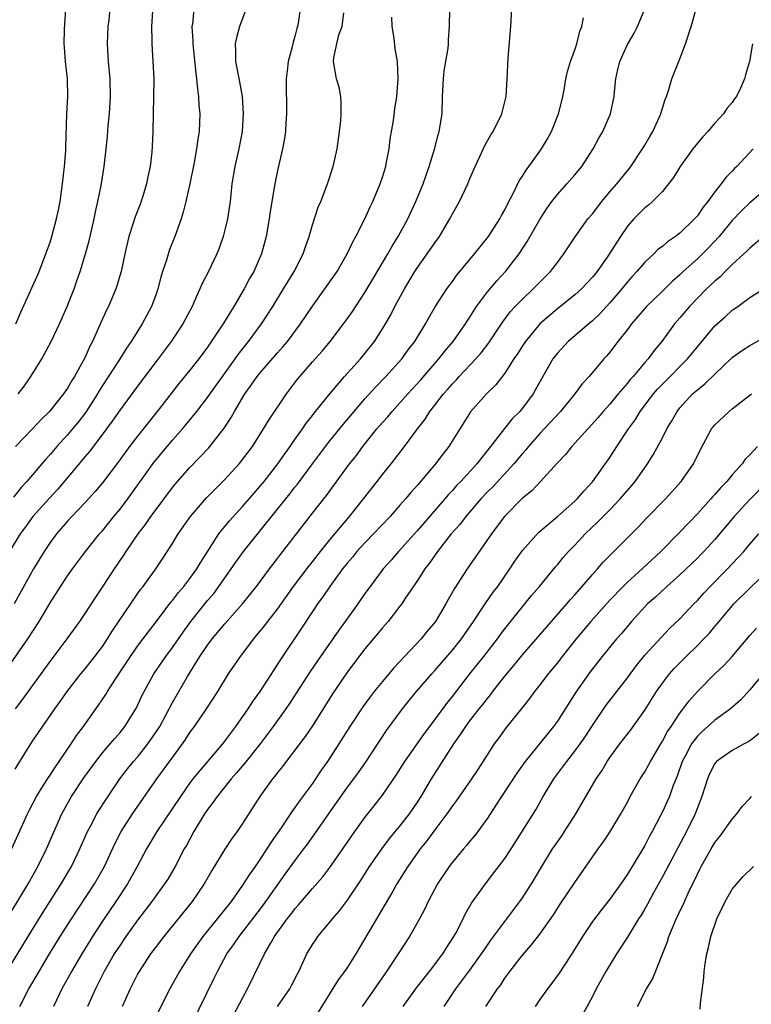
# Model space of a CAD drawing. Units: inches. Extents: x 2616000 to 2619000, y 1530000 to 1533000.
# Drawn here: x 2617650 to 2617733, y 1530063 to 1530176 of the extents above; entities that cross this region are included whole.
import ezdxf

# ---------------------------------------------------------------- set-up
doc = ezdxf.new("R2010")
doc.units = ezdxf.units.IN
doc.header["$MEASUREMENT"] = 0
doc.layers.add('LD26161530_2ft', color=122, linetype='Continuous')

msp = doc.modelspace()

# ---------------------------------------------------------------- linework, layer by layer
at = {"layer": 'LD26161530_2ft'}
for points, elevation in [([(2617648.07, 1530067), (2617650.5, 1530071), (2617652.22, 1530073.78), (2617654.28, 1530077), (2617655.44, 1530079), (2617656.41, 1530081), (2617657.28, 1530083), (2617657.62, 1530083.62), (2617658.34, 1530085), (2617658.59, 1530085.41), (2617659.37, 1530086.63), (2617660.98, 1530089), (2617661.86, 1530090.14), (2617662.56, 1530091), (2617663, 1530091.5), (2617664.19, 1530093), (2617665.34, 1530094.66), (2617665.54, 1530095), (2617667, 1530097.75), (2617668.7, 1530100.7), (2617670.13, 1530103), (2617671, 1530104.27), (2617671.55, 1530105), (2617673, 1530106.74), (2617675.02, 1530109), (2617676.62, 1530111), (2617678.09, 1530113), (2617679, 1530114.19), (2617679.34, 1530114.66), (2617683, 1530119.37), (2617684.6, 1530121.4), (2617687.25, 1530125), (2617688.03, 1530125.97), (2617688.75, 1530127), (2617690.36, 1530129), (2617691, 1530129.74), (2617691.6, 1530130.4), (2617692.1, 1530131), (2617693, 1530131.98), (2617693.9, 1530133), (2617695.38, 1530134.62), (2617697.44, 1530137), (2617698.12, 1530137.88), (2617699.08, 1530139), (2617700.5, 1530141), (2617700.68, 1530141.32), (2617701, 1530141.78), (2617701.77, 1530143), (2617703, 1530144.67), (2617704.07, 1530145.93), (2617705.08, 1530147), (2617706.64, 1530149), (2617707.56, 1530150.44), (2617709, 1530152.95), (2617709.8, 1530154.2), (2617710.38, 1530155), (2617711, 1530155.81), (2617712.08, 1530157), (2617713, 1530158.04), (2617713.8, 1530159), (2617715.1, 1530161), (2617715.75, 1530162.25), (2617716.18, 1530163), (2617717.06, 1530165), (2617717.5, 1530167), (2617717.54, 1530167.54), (2617717.68, 1530169), (2617717.93, 1530170.07), (2617718.13, 1530171), (2617719, 1530172.93), (2617719.76, 1530174.24), (2617720.16, 1530175), (2617720.98, 1530177)], 8646), ([(2617648.23, 1530101.77), (2617650.47, 1530105), (2617651.74, 1530107), (2617653, 1530109.13), (2617655, 1530112.22), (2617655.55, 1530113), (2617657.07, 1530115), (2617658.67, 1530117), (2617659, 1530117.37), (2617660.31, 1530119), (2617661, 1530119.83), (2617661.88, 1530121), (2617664.85, 1530125.15), (2617667, 1530127.7), (2617668.16, 1530129), (2617668.54, 1530129.46), (2617669.77, 1530131), (2617671, 1530132.59), (2617674.15, 1530137), (2617674.5, 1530137.5), (2617675.38, 1530138.62), (2617675.69, 1530139), (2617677.18, 1530141), (2617678.48, 1530143), (2617679.69, 1530145), (2617680.17, 1530145.83), (2617680.89, 1530147), (2617681.94, 1530149), (2617682.2, 1530149.8), (2617682.63, 1530151), (2617683, 1530152.32), (2617683.66, 1530154.34), (2617683.95, 1530155), (2617684.72, 1530157), (2617685.35, 1530159), (2617685.81, 1530161), (2617686.11, 1530163), (2617686.24, 1530164.24), (2617686.29, 1530165), (2617686.29, 1530166.29), (2617686.23, 1530167), (2617686.05, 1530168.05), (2617685.76, 1530169), (2617685.4, 1530171), (2617685.44, 1530171.44), (2617685.78, 1530173), (2617686.03, 1530174.03), (2617686.39, 1530175), (2617686.57, 1530176.57)], 8636), ([(2617648.28, 1530080.28), (2617650.43, 1530085), (2617650.62, 1530085.38), (2617651.47, 1530087), (2617652.27, 1530088.27), (2617652.82, 1530089.18), (2617653, 1530089.43), (2617653.61, 1530090.39), (2617654.06, 1530091), (2617655.43, 1530093), (2617656.04, 1530093.96), (2617656.83, 1530095), (2617658.55, 1530097.45), (2617659.36, 1530098.64), (2617659.56, 1530099), (2617660.58, 1530100.58), (2617662.19, 1530103), (2617663, 1530104.16), (2617664.21, 1530105.79), (2617665, 1530106.79), (2617666.81, 1530109.19), (2617667, 1530109.4), (2617667.69, 1530110.31), (2617668.3, 1530111), (2617669, 1530111.9), (2617669.79, 1530113), (2617670.22, 1530113.78), (2617672.3, 1530117), (2617672.6, 1530117.4), (2617673, 1530117.85), (2617673.51, 1530118.49), (2617675, 1530120.12), (2617676.33, 1530121.67), (2617677, 1530122.42), (2617677.48, 1530123), (2617679.06, 1530125), (2617679.84, 1530126.16), (2617680.45, 1530127), (2617681, 1530127.79), (2617681.87, 1530129), (2617682.32, 1530129.68), (2617683, 1530130.53), (2617683.2, 1530130.8), (2617684.97, 1530133.03), (2617686.66, 1530135), (2617688.49, 1530137), (2617689, 1530137.62), (2617690.09, 1530139), (2617691, 1530140.43), (2617691.35, 1530141), (2617691.95, 1530142.05), (2617692.43, 1530143), (2617693.51, 1530145), (2617694.71, 1530147), (2617695, 1530147.44), (2617696.13, 1530149), (2617697, 1530150.27), (2617697.52, 1530151), (2617698.72, 1530153), (2617699, 1530153.57), (2617699.82, 1530155), (2617700.76, 1530157), (2617701, 1530157.61), (2617701.61, 1530159), (2617702.15, 1530160.15), (2617702.67, 1530161.33), (2617703.38, 1530162.62), (2617703.65, 1530163), (2617704.65, 1530165), (2617705.14, 1530167), (2617705.27, 1530169), (2617705.38, 1530171.38), (2617705.68, 1530175), (2617705.79, 1530177)], 8642), ([(2617675.43, 1530177), (2617674.66, 1530175), (2617674.31, 1530173.69), (2617674.16, 1530173), (2617674.2, 1530172.2), (2617674.19, 1530171), (2617674.66, 1530168.66), (2617674.96, 1530167), (2617675.08, 1530165), (2617674.95, 1530163), (2617674.57, 1530161), (2617674.12, 1530159), (2617673.8, 1530157), (2617673.58, 1530155), (2617673.28, 1530153), (2617673, 1530151.75), (2617672.81, 1530151), (2617672.35, 1530149.65), (2617672.07, 1530149), (2617671.11, 1530147), (2617670.39, 1530145.61), (2617670.13, 1530145), (2617669.45, 1530143.45), (2617669.23, 1530143), (2617668.19, 1530141), (2617666.86, 1530139), (2617665.38, 1530137), (2617663, 1530133.88), (2617661, 1530131.18), (2617660.12, 1530129.88), (2617659.47, 1530129), (2617657.54, 1530126.46), (2617657, 1530125.84), (2617653.88, 1530122.12), (2617652.92, 1530121.08), (2617651.05, 1530119), (2617650.18, 1530117.82), (2617649.6, 1530117), (2617648.37, 1530115)], 8632), ([(2617669.45, 1530177), (2617669.27, 1530175.27), (2617669.21, 1530175), (2617669.34, 1530173.34), (2617669.33, 1530173), (2617669.49, 1530171.49), (2617669.66, 1530169.66), (2617669.75, 1530169), (2617669.85, 1530167.85), (2617669.97, 1530167), (2617670.02, 1530166.02), (2617670.11, 1530165), (2617670.06, 1530163), (2617669.9, 1530162.1), (2617669.76, 1530161), (2617669.46, 1530159.46), (2617668.98, 1530157.02), (2617668.54, 1530155), (2617668.23, 1530153.77), (2617667.98, 1530153), (2617667.27, 1530151), (2617666.62, 1530149.38), (2617666.3, 1530148.3), (2617665.85, 1530147), (2617665.65, 1530146.35), (2617665.31, 1530145), (2617665, 1530144.1), (2617664.59, 1530143), (2617663.54, 1530141), (2617662.29, 1530139), (2617661.75, 1530138.25), (2617660.94, 1530136.94), (2617659, 1530133.95), (2617658.63, 1530133.37), (2617658.43, 1530133), (2617657.09, 1530130.91), (2617656.22, 1530129.78), (2617655.58, 1530129), (2617655, 1530128.32), (2617653.78, 1530127), (2617653, 1530126.08), (2617652.48, 1530125.52), (2617650.34, 1530123), (2617649.69, 1530122.31), (2617648.81, 1530121.19)], 8630), ([(2617681.58, 1530177), (2617681.36, 1530175.36), (2617681.29, 1530175), (2617681.22, 1530174.78), (2617681, 1530173.86), (2617680.79, 1530173.21), (2617680.68, 1530172.68), (2617680.22, 1530171), (2617680.1, 1530169.91), (2617680.01, 1530169), (2617680, 1530168), (2617680.04, 1530165.96), (2617680.02, 1530165), (2617679.94, 1530163.94), (2617679.91, 1530163), (2617679.81, 1530162.19), (2617679.59, 1530161), (2617679, 1530158.55), (2617678.68, 1530157), (2617678.16, 1530153.84), (2617678.04, 1530153), (2617677.7, 1530151), (2617677.16, 1530149), (2617676.28, 1530147), (2617675.82, 1530146.18), (2617675.21, 1530145), (2617674.03, 1530143), (2617673.62, 1530142.38), (2617672.79, 1530141), (2617672.39, 1530140.39), (2617671, 1530138.35), (2617670.02, 1530137), (2617669, 1530135.7), (2617667.78, 1530134.22), (2617665.26, 1530131), (2617663, 1530128.17), (2617662.1, 1530127), (2617660.78, 1530125.22), (2617659, 1530122.85), (2617658.16, 1530121.84), (2617657, 1530120.59), (2617655.49, 1530119), (2617655, 1530118.47), (2617653.73, 1530117), (2617653, 1530116.04), (2617652.31, 1530115), (2617651.12, 1530113), (2617648.9, 1530109)], 8634), ([(2617649, 1530090.11), (2617649.53, 1530091), (2617650.8, 1530093), (2617651, 1530093.3), (2617653.56, 1530097), (2617654.16, 1530097.84), (2617654.97, 1530099), (2617656.53, 1530101), (2617657, 1530101.57), (2617658.13, 1530103), (2617659, 1530104.15), (2617659.58, 1530105), (2617660.12, 1530105.88), (2617663, 1530110.14), (2617663.36, 1530110.64), (2617663.64, 1530111), (2617665.08, 1530113), (2617665.86, 1530114.14), (2617667, 1530115.91), (2617667.65, 1530117), (2617669.06, 1530119), (2617670.89, 1530121.11), (2617671.88, 1530122.12), (2617673, 1530123.24), (2617674.62, 1530125), (2617674.79, 1530125.21), (2617676.14, 1530127), (2617677.42, 1530129), (2617678, 1530130), (2617680.02, 1530133), (2617681.3, 1530134.7), (2617681.54, 1530135), (2617683, 1530136.68), (2617684.1, 1530137.9), (2617685.03, 1530139), (2617686.56, 1530141), (2617687, 1530141.61), (2617687.57, 1530142.43), (2617689, 1530144.61), (2617689.9, 1530146.1), (2617691.6, 1530149), (2617692.1, 1530149.9), (2617692.81, 1530151), (2617693.91, 1530153), (2617694.83, 1530155), (2617695.65, 1530157), (2617696, 1530158), (2617696.36, 1530159), (2617696.96, 1530160.96), (2617697.39, 1530162.61), (2617697.5, 1530163), (2617697.82, 1530165), (2617697.88, 1530167), (2617697.97, 1530169), (2617698.07, 1530169.93), (2617698.53, 1530172.53), (2617698.56, 1530173), (2617698.54, 1530173.46), (2617698.67, 1530175), (2617698.69, 1530177)], 8640), ([(2617664.73, 1530176.73), (2617664.6, 1530175), (2617664.64, 1530173.36), (2617664.63, 1530173), (2617664.76, 1530171), (2617664.85, 1530169), (2617664.84, 1530167), (2617664.77, 1530163), (2617664.69, 1530161.31), (2617664.64, 1530160.64), (2617664.44, 1530159), (2617664.17, 1530157.83), (2617664.02, 1530157), (2617663.61, 1530155.61), (2617663.31, 1530154.69), (2617662.75, 1530153.25), (2617662.52, 1530152.52), (2617662.01, 1530151), (2617661.54, 1530149), (2617661.12, 1530147), (2617660.65, 1530145.35), (2617660.53, 1530145), (2617659.67, 1530143), (2617659.44, 1530142.56), (2617659, 1530141.59), (2617658.55, 1530140.55), (2617657.85, 1530139), (2617657.55, 1530138.45), (2617657, 1530137.19), (2617656.8, 1530136.8), (2617655.8, 1530135), (2617655.48, 1530134.52), (2617655, 1530133.66), (2617654.55, 1530133), (2617652.95, 1530131), (2617651.96, 1530130.04), (2617651, 1530129), (2617649.05, 1530127)], 8628), ([(2617649.08, 1530141), (2617649.66, 1530142.34), (2617651.52, 1530146.48), (2617651.75, 1530147), (2617652.53, 1530149), (2617653, 1530150.35), (2617653.2, 1530151), (2617653.75, 1530153), (2617653.97, 1530154.03), (2617654.15, 1530155), (2617654.44, 1530157), (2617654.67, 1530159), (2617654.8, 1530160.8), (2617654.79, 1530161.21), (2617654.93, 1530165), (2617655.02, 1530167), (2617654.98, 1530169.02), (2617654.78, 1530171), (2617654.64, 1530172.64), (2617654.63, 1530173), (2617654.67, 1530174.67), (2617654.81, 1530177)], 8624), ([(2617649.37, 1530133), (2617650.07, 1530133.93), (2617650.82, 1530135), (2617652.05, 1530137), (2617653.12, 1530139), (2617654.08, 1530141), (2617654.97, 1530143), (2617655.75, 1530145), (2617656.08, 1530145.92), (2617656.44, 1530147), (2617657.06, 1530149), (2617657.49, 1530150.51), (2617658.05, 1530153), (2617658.19, 1530153.81), (2617658.46, 1530155), (2617658.83, 1530156.83), (2617659.2, 1530159), (2617659.42, 1530161), (2617659.56, 1530162.44), (2617659.66, 1530163.66), (2617659.79, 1530165), (2617659.91, 1530167), (2617659.86, 1530169), (2617659.67, 1530171), (2617659.56, 1530173), (2617659.66, 1530175), (2617659.75, 1530175.75), (2617659.86, 1530177)], 8626), ([(2617649.55, 1530063), (2617650.59, 1530065), (2617651.75, 1530067), (2617652.95, 1530069), (2617654.17, 1530071), (2617655.44, 1530073), (2617658.07, 1530077), (2617659.22, 1530079), (2617660.41, 1530081.59), (2617661.12, 1530083), (2617662.41, 1530085), (2617665.2, 1530089), (2617667, 1530091.46), (2617668.16, 1530093), (2617668.5, 1530093.5), (2617669, 1530094.29), (2617669.52, 1530095), (2617670.88, 1530097), (2617672.2, 1530099), (2617673.41, 1530101), (2617674.76, 1530103), (2617676.29, 1530105), (2617676.62, 1530105.38), (2617677.52, 1530106.48), (2617677.89, 1530107), (2617679, 1530108.42), (2617680.85, 1530111), (2617682.63, 1530113.37), (2617683, 1530113.82), (2617683.92, 1530115), (2617685, 1530116.33), (2617687.25, 1530119), (2617688.84, 1530121), (2617690.41, 1530123), (2617691, 1530123.78), (2617691.98, 1530125), (2617693.51, 1530127), (2617695, 1530129), (2617695.88, 1530130.12), (2617696.43, 1530131), (2617697, 1530131.72), (2617697.98, 1530133), (2617698.47, 1530133.53), (2617699, 1530134.16), (2617699.42, 1530134.58), (2617699.79, 1530135), (2617701.67, 1530137), (2617702.29, 1530137.71), (2617703.15, 1530138.85), (2617704.75, 1530141.25), (2617705.61, 1530142.39), (2617706.17, 1530143), (2617707, 1530143.85), (2617708.24, 1530145), (2617709, 1530145.79), (2617710.23, 1530147), (2617711, 1530148.04), (2617711.74, 1530149), (2617713.03, 1530150.97), (2617714.5, 1530153), (2617715, 1530153.58), (2617716.08, 1530155), (2617717, 1530156.11), (2617717.78, 1530157), (2617719, 1530158.51), (2617719.23, 1530158.77), (2617719.4, 1530159), (2617720.74, 1530161), (2617721, 1530161.45), (2617721.56, 1530162.44), (2617721.9, 1530163), (2617722.68, 1530164.68), (2617722.82, 1530165), (2617722.85, 1530165.15), (2617723.33, 1530166.67), (2617723.46, 1530167), (2617723.69, 1530167.69), (2617724.07, 1530169), (2617725, 1530171.31), (2617725.65, 1530173), (2617726.3, 1530175), (2617726.87, 1530177)], 8648), ([(2617644.4, 1530067), (2617650.49, 1530077), (2617651.6, 1530079), (2617652.59, 1530081), (2617654.34, 1530085), (2617655.29, 1530086.71), (2617655.46, 1530087), (2617656.88, 1530089.12), (2617658.23, 1530091), (2617659, 1530091.99), (2617659.89, 1530093), (2617660.39, 1530093.61), (2617661, 1530094.32), (2617661.55, 1530095), (2617662.87, 1530097.13), (2617663.51, 1530098.49), (2617663.77, 1530099), (2617664.88, 1530101), (2617666.23, 1530103), (2617667, 1530104.03), (2617668.22, 1530105.78), (2617669.11, 1530107), (2617671, 1530109.39), (2617671.75, 1530110.25), (2617672.31, 1530111), (2617674.23, 1530113.77), (2617675.12, 1530115), (2617677, 1530117.31), (2617680.43, 1530121.57), (2617681, 1530122.33), (2617681.3, 1530122.7), (2617683, 1530125), (2617684.5, 1530127), (2617685, 1530127.64), (2617686.5, 1530129.5), (2617689, 1530132.43), (2617690.21, 1530133.79), (2617691.39, 1530135), (2617693.21, 1530137), (2617693.95, 1530138.05), (2617694.7, 1530139), (2617695.92, 1530141), (2617696.3, 1530141.7), (2617697.03, 1530142.97), (2617698.36, 1530145), (2617699, 1530145.86), (2617699.47, 1530146.53), (2617701.52, 1530149), (2617703.12, 1530151), (2617704.42, 1530153), (2617704.62, 1530153.38), (2617705, 1530154.06), (2617705.31, 1530154.69), (2617705.97, 1530155.97), (2617706.63, 1530157.37), (2617707, 1530157.9), (2617707.42, 1530158.58), (2617707.74, 1530159), (2617709.2, 1530161), (2617709.86, 1530162.14), (2617710.33, 1530163), (2617711.14, 1530165), (2617711.5, 1530166.5), (2617711.63, 1530167), (2617711.77, 1530167.77), (2617711.96, 1530169), (2617712.14, 1530169.86), (2617712.5, 1530171), (2617713, 1530172.34), (2617713.23, 1530173), (2617713.55, 1530174.45), (2617713.78, 1530175), (2617713.97, 1530175.97)], 8644), ([(2617649.04, 1530097), (2617649.89, 1530098.11), (2617653, 1530102.42), (2617654.96, 1530105), (2617656.4, 1530107), (2617657, 1530107.89), (2617658.23, 1530109.77), (2617659, 1530110.92), (2617660.36, 1530113), (2617661.43, 1530114.57), (2617661.7, 1530115), (2617663.07, 1530117), (2617663.91, 1530118.09), (2617664.53, 1530119), (2617665, 1530119.64), (2617667, 1530122.31), (2617667.31, 1530122.69), (2617669, 1530124.61), (2617671.15, 1530126.85), (2617672.9, 1530129.1), (2617673.69, 1530130.31), (2617674.07, 1530131), (2617675.27, 1530133), (2617676.01, 1530133.99), (2617676.69, 1530135), (2617677, 1530135.39), (2617679, 1530137.69), (2617679.62, 1530138.38), (2617680.14, 1530139), (2617681.64, 1530141), (2617683, 1530143.04), (2617684.42, 1530145), (2617685.82, 1530147), (2617686.97, 1530149), (2617687.6, 1530150.4), (2617687.96, 1530151), (2617689, 1530153), (2617689.61, 1530154.39), (2617689.91, 1530155), (2617690.74, 1530157), (2617691, 1530157.79), (2617691.37, 1530159), (2617691.48, 1530159.48), (2617691.77, 1530161), (2617691.89, 1530162.11), (2617692.26, 1530164.26), (2617692.42, 1530165.58), (2617692.64, 1530167), (2617692.8, 1530169), (2617692.71, 1530171), (2617692.45, 1530172.45), (2617692.33, 1530173.67), (2617692.11, 1530175), (2617692.06, 1530176.06)], 8638), ([(2617733.31, 1530173), (2617732.95, 1530171), (2617732.52, 1530169.48), (2617732.4, 1530169), (2617731.93, 1530167.93), (2617731.47, 1530167), (2617731.26, 1530166.74), (2617731, 1530166.32), (2617730.38, 1530165.62), (2617729.98, 1530165), (2617729, 1530163.94), (2617728.19, 1530163), (2617727.61, 1530162.39), (2617727, 1530161.67), (2617726.48, 1530161), (2617725.02, 1530159), (2617724.27, 1530157.74), (2617723.72, 1530157), (2617723, 1530156.15), (2617721.88, 1530155), (2617721.42, 1530154.58), (2617721, 1530154.26), (2617720.36, 1530153.64), (2617719.74, 1530153), (2617719, 1530152.16), (2617718.21, 1530151), (2617716.75, 1530148.75), (2617715.53, 1530147), (2617715, 1530146.34), (2617713.76, 1530145), (2617713, 1530144.32), (2617711, 1530142.73), (2617708.99, 1530141), (2617707.34, 1530139), (2617707, 1530138.48), (2617706.43, 1530137.57), (2617706.04, 1530137), (2617705, 1530135.37), (2617703.97, 1530134.03), (2617702.89, 1530133), (2617701.05, 1530130.95), (2617698.59, 1530127), (2617697.89, 1530126.11), (2617697.05, 1530125), (2617695, 1530122.59), (2617694.25, 1530121.75), (2617693.64, 1530121), (2617693, 1530120.27), (2617691.87, 1530119), (2617689.98, 1530117), (2617689, 1530115.99), (2617688.09, 1530115), (2617687.6, 1530114.4), (2617687, 1530113.71), (2617686.43, 1530113), (2617684.99, 1530111), (2617684.2, 1530109.8), (2617683.59, 1530109), (2617683, 1530108.14), (2617681.75, 1530106.25), (2617679.35, 1530102.65), (2617679, 1530102.1), (2617676.98, 1530099), (2617676.15, 1530097.85), (2617675.62, 1530097), (2617674.22, 1530095), (2617672.7, 1530093), (2617671, 1530091), (2617669.34, 1530089), (2617669, 1530088.54), (2617667.9, 1530087), (2617665.22, 1530083), (2617664.04, 1530081), (2617662.97, 1530079), (2617661.85, 1530077), (2617660.53, 1530075), (2617659, 1530072.73), (2617657.87, 1530071), (2617656.62, 1530069), (2617655.44, 1530067), (2617654.35, 1530065), (2617653.72, 1530063.72), (2617653.38, 1530063)], 8650), ([(2617733.37, 1530161), (2617731.51, 1530159), (2617731.25, 1530158.75), (2617731, 1530158.48), (2617730.26, 1530157.74), (2617729.72, 1530157), (2617729, 1530156.1), (2617728.2, 1530155), (2617727.66, 1530154.34), (2617727, 1530153.37), (2617726.67, 1530153), (2617725, 1530151.39), (2617724.49, 1530151), (2617723.6, 1530150.4), (2617723, 1530149.87), (2617722.5, 1530149.5), (2617722.01, 1530149), (2617721, 1530148.06), (2617720.1, 1530147), (2617719.56, 1530146.44), (2617719, 1530145.8), (2617718.36, 1530145), (2617717, 1530143.41), (2617715.85, 1530142.15), (2617715, 1530141.34), (2617714.58, 1530141), (2617712.24, 1530139), (2617711, 1530137.67), (2617710.48, 1530137), (2617709.33, 1530135), (2617708.51, 1530133.49), (2617708.23, 1530133), (2617707, 1530131.36), (2617706.69, 1530131), (2617705.84, 1530130.16), (2617704.94, 1530129.06), (2617703.37, 1530127), (2617701.78, 1530125), (2617699.95, 1530123), (2617699.48, 1530122.52), (2617699, 1530121.96), (2617698.53, 1530121.47), (2617698.14, 1530121), (2617695, 1530117.41), (2617692.84, 1530115), (2617691.99, 1530114.01), (2617691.1, 1530113), (2617689.58, 1530111), (2617689, 1530110.19), (2617688.19, 1530109), (2617686.75, 1530107), (2617686, 1530106), (2617683.91, 1530103), (2617682.73, 1530101.27), (2617680.38, 1530097.62), (2617679.95, 1530097), (2617678.5, 1530095), (2617677.01, 1530093), (2617675.24, 1530090.76), (2617674.32, 1530089.68), (2617673.71, 1530089), (2617672.09, 1530087), (2617671.66, 1530086.34), (2617671, 1530085.49), (2617670.67, 1530085), (2617669.45, 1530083), (2617668.59, 1530081.41), (2617668.35, 1530081), (2617667.31, 1530079), (2617666.45, 1530077.55), (2617666.1, 1530077), (2617665, 1530075.52), (2617664.64, 1530075), (2617663, 1530072.87), (2617661.67, 1530071), (2617661, 1530070.02), (2617660.35, 1530069), (2617659.19, 1530067), (2617658.46, 1530065.54), (2617658.18, 1530065), (2617657.28, 1530063)], 8652), ([(2617735, 1530156.52), (2617733, 1530154.85), (2617732.06, 1530153.94), (2617731, 1530152.81), (2617729.51, 1530151), (2617728.29, 1530149.71), (2617727, 1530148.45), (2617725.39, 1530147), (2617725, 1530146.62), (2617724.13, 1530145.87), (2617723, 1530144.75), (2617721.18, 1530143), (2617719.46, 1530141), (2617719, 1530140.37), (2617717.93, 1530139), (2617717, 1530137.77), (2617716.65, 1530137.35), (2617716.32, 1530137), (2617714.65, 1530135), (2617713.84, 1530134.16), (2617712.98, 1530133), (2617711.34, 1530131), (2617709, 1530128.49), (2617707.68, 1530127), (2617707.38, 1530126.62), (2617707, 1530126.19), (2617706.03, 1530125), (2617703.61, 1530122.39), (2617703, 1530121.8), (2617702.24, 1530121), (2617700.52, 1530119), (2617699.87, 1530118.13), (2617698.87, 1530117), (2617697.29, 1530115), (2617696.36, 1530113.64), (2617695.86, 1530113), (2617695, 1530111.67), (2617693.57, 1530109.57), (2617693.2, 1530109), (2617693, 1530108.74), (2617691.64, 1530107), (2617691, 1530106.28), (2617690.43, 1530105.57), (2617689, 1530103.87), (2617687, 1530101.23), (2617685.29, 1530098.71), (2617684.24, 1530097), (2617683, 1530095.05), (2617682.16, 1530093.84), (2617679.99, 1530091), (2617679.57, 1530090.43), (2617679, 1530089.73), (2617678.69, 1530089.31), (2617678.43, 1530089), (2617676.98, 1530087), (2617675, 1530083.92), (2617674.38, 1530083), (2617673.8, 1530082.2), (2617673, 1530080.99), (2617671.48, 1530078.52), (2617670.63, 1530077), (2617669.26, 1530075), (2617666.02, 1530071), (2617665, 1530069.68), (2617664.49, 1530069), (2617663.18, 1530067), (2617663, 1530066.67), (2617662.16, 1530065), (2617661.25, 1530063)], 8654), ([(2617735, 1530151.35), (2617733, 1530149.68), (2617732.67, 1530149.33), (2617732.32, 1530149), (2617731, 1530147.78), (2617730.19, 1530147), (2617729.6, 1530146.4), (2617729, 1530145.9), (2617728.06, 1530145), (2617726.11, 1530143), (2617725, 1530141.7), (2617724.38, 1530141), (2617722.93, 1530139), (2617722.05, 1530137.95), (2617721.39, 1530137), (2617721, 1530136.58), (2617719.65, 1530135), (2617719.34, 1530134.66), (2617719, 1530134.23), (2617717.95, 1530133), (2617717, 1530131.83), (2617716.25, 1530131), (2617715.68, 1530130.32), (2617713, 1530127.37), (2617712.64, 1530127), (2617711.91, 1530126.09), (2617711, 1530125.12), (2617709.07, 1530123), (2617708.07, 1530121.93), (2617707, 1530121.07), (2617704.96, 1530119), (2617704.13, 1530117.87), (2617703.45, 1530117), (2617700.68, 1530113), (2617699.23, 1530110.77), (2617698.51, 1530109.49), (2617698.24, 1530109), (2617697.06, 1530107), (2617696.13, 1530105.87), (2617695.44, 1530105), (2617692.3, 1530101.7), (2617691, 1530100.14), (2617690.07, 1530099), (2617689.6, 1530098.4), (2617688.75, 1530097.25), (2617687.26, 1530095), (2617686.02, 1530093), (2617684.72, 1530091), (2617684.01, 1530089.99), (2617683.36, 1530089), (2617683, 1530088.49), (2617681.5, 1530086.5), (2617681, 1530085.75), (2617680.67, 1530085.33), (2617679.41, 1530083.41), (2617678.25, 1530081.75), (2617677.79, 1530081), (2617677, 1530079.8), (2617676.44, 1530079), (2617675.83, 1530078.17), (2617675, 1530076.85), (2617673.69, 1530075), (2617672.1, 1530073), (2617670.47, 1530071), (2617669.05, 1530069), (2617667.79, 1530067), (2617666.68, 1530065), (2617665, 1530061.69)], 8656), ([(2617669.21, 1530061), (2617671.78, 1530066.22), (2617672.13, 1530067), (2617673.21, 1530069), (2617673.96, 1530070.04), (2617674.61, 1530071), (2617675, 1530071.48), (2617676.18, 1530073), (2617677.39, 1530074.61), (2617679.88, 1530078.12), (2617681, 1530079.65), (2617682.03, 1530081), (2617682.44, 1530081.56), (2617683.26, 1530082.74), (2617684.9, 1530085.1), (2617687, 1530088.05), (2617687.72, 1530089), (2617688.25, 1530089.75), (2617689.13, 1530091), (2617691.47, 1530094.53), (2617693.29, 1530097), (2617694.05, 1530097.95), (2617694.91, 1530099), (2617696.63, 1530101), (2617697, 1530101.4), (2617699, 1530103.72), (2617700.03, 1530105), (2617701.42, 1530107), (2617702.75, 1530109), (2617703.67, 1530110.33), (2617704.18, 1530111), (2617705.56, 1530113), (2617706.12, 1530113.88), (2617707, 1530115.11), (2617708.83, 1530117.17), (2617711, 1530119), (2617713, 1530120.76), (2617713.25, 1530121), (2617714.06, 1530121.94), (2617715, 1530122.94), (2617717, 1530125.75), (2617717.8, 1530127), (2617719.14, 1530129), (2617719.92, 1530130.08), (2617720.47, 1530131), (2617721.97, 1530133), (2617722.45, 1530133.55), (2617723, 1530134.13), (2617725.88, 1530137), (2617727, 1530138.4), (2617729, 1530140.79), (2617730.17, 1530141.83), (2617731, 1530142.59), (2617731.62, 1530143), (2617733, 1530144.02), (2617734.82, 1530145.18)], 8658), ([(2617673.99, 1530062.01), (2617675, 1530063.96), (2617675.56, 1530065), (2617677, 1530067.9), (2617677.52, 1530069), (2617678.19, 1530070.19), (2617678.67, 1530071), (2617680.11, 1530073), (2617680.51, 1530073.49), (2617681, 1530074.16), (2617681.4, 1530074.6), (2617683, 1530076.48), (2617684.19, 1530077.81), (2617685, 1530078.88), (2617686.47, 1530081), (2617687.49, 1530082.51), (2617687.83, 1530083), (2617689, 1530084.61), (2617690.06, 1530085.94), (2617691, 1530087.15), (2617692.56, 1530089.44), (2617693.55, 1530091), (2617695.81, 1530094.19), (2617696.4, 1530095), (2617698.36, 1530097.64), (2617699, 1530098.43), (2617700.98, 1530101), (2617702.58, 1530103), (2617704.14, 1530105), (2617704.5, 1530105.5), (2617705, 1530106.16), (2617708.05, 1530109.95), (2617708.94, 1530111), (2617710.77, 1530113.23), (2617711, 1530113.48), (2617711.68, 1530114.32), (2617712.28, 1530115), (2617713, 1530115.73), (2617714.18, 1530117), (2617715.63, 1530118.37), (2617717, 1530119.77), (2617718.18, 1530121), (2617719, 1530121.97), (2617719.49, 1530122.51), (2617719.88, 1530123), (2617721.3, 1530125), (2617721.95, 1530126.04), (2617723, 1530127.98), (2617723.53, 1530129), (2617724.08, 1530129.92), (2617724.69, 1530131), (2617725, 1530131.4), (2617726.46, 1530133), (2617727, 1530133.48), (2617727.86, 1530134.14), (2617729, 1530135.27), (2617731, 1530137.17), (2617732.06, 1530137.94), (2617733, 1530138.55), (2617735, 1530139.65)], 8660), ([(2617679, 1530063.01), (2617680.4, 1530065), (2617680.61, 1530065.39), (2617681.28, 1530066.72), (2617681.44, 1530067), (2617681.84, 1530067.84), (2617682.37, 1530069), (2617683, 1530070.07), (2617683.37, 1530070.63), (2617683.63, 1530071), (2617685, 1530072.62), (2617685.28, 1530073), (2617686.09, 1530073.91), (2617687, 1530075.13), (2617688.55, 1530077.45), (2617689.54, 1530079), (2617690.96, 1530081.04), (2617691.82, 1530082.18), (2617693, 1530083.61), (2617694.08, 1530085), (2617695, 1530086.35), (2617695.42, 1530087), (2617696.61, 1530089), (2617699.18, 1530093), (2617699.94, 1530094.06), (2617700.53, 1530095), (2617701, 1530095.64), (2617702.06, 1530097), (2617702.48, 1530097.52), (2617703, 1530098.21), (2617703.37, 1530098.63), (2617703.63, 1530099), (2617705, 1530100.76), (2617706.02, 1530101.98), (2617707, 1530103.2), (2617712.09, 1530109), (2617712.5, 1530109.5), (2617713, 1530110.04), (2617713.84, 1530111), (2617715, 1530112.38), (2617715.57, 1530113), (2617716.24, 1530113.76), (2617717.22, 1530114.78), (2617717.46, 1530115), (2617720.23, 1530117.77), (2617721.2, 1530118.8), (2617723.35, 1530121), (2617725.14, 1530123), (2617726.56, 1530125), (2617727.35, 1530126.65), (2617728.61, 1530129), (2617729, 1530129.47), (2617730.64, 1530131), (2617731, 1530131.29), (2617733.18, 1530133)], 8662), ([(2617733.89, 1530127), (2617733, 1530126.06), (2617732.46, 1530125.54), (2617732.13, 1530125), (2617731, 1530123.74), (2617730.38, 1530123), (2617729.69, 1530122.31), (2617729, 1530121.52), (2617728.74, 1530121.26), (2617728.53, 1530121), (2617727, 1530119.31), (2617725, 1530117.2), (2617722.81, 1530115), (2617720.69, 1530113), (2617719, 1530111.47), (2617718.52, 1530111), (2617717, 1530109.44), (2617714.81, 1530107), (2617713.13, 1530105), (2617711.55, 1530103), (2617711, 1530102.28), (2617709.95, 1530101), (2617709, 1530099.77), (2617708.39, 1530099), (2617707.81, 1530098.19), (2617706.93, 1530097.07), (2617705.14, 1530094.86), (2617704.29, 1530093.71), (2617703.78, 1530093), (2617701.92, 1530090.08), (2617701.19, 1530089), (2617699.46, 1530086.54), (2617699, 1530085.94), (2617698.36, 1530085), (2617697, 1530083.2), (2617696.07, 1530081.93), (2617695.32, 1530081), (2617693.89, 1530079), (2617692.66, 1530077), (2617692.17, 1530076.17), (2617691.33, 1530074.67), (2617690.31, 1530073), (2617687.95, 1530069), (2617687, 1530067.5), (2617686.66, 1530067), (2617685.95, 1530066.05), (2617683.66, 1530062.34)], 8664), ([(2617735, 1530122.95), (2617733, 1530120.94), (2617731.22, 1530119), (2617729, 1530116.38), (2617727.75, 1530115), (2617727.38, 1530114.62), (2617727, 1530114.22), (2617726.38, 1530113.62), (2617725, 1530112.32), (2617723.51, 1530111), (2617722.21, 1530109.79), (2617721.32, 1530109), (2617721, 1530108.67), (2617719.48, 1530107), (2617718.35, 1530105.65), (2617717.77, 1530105), (2617716.11, 1530103), (2617714.75, 1530101.25), (2617713.1, 1530098.9), (2617711, 1530095.59), (2617710.57, 1530095), (2617707.32, 1530091), (2617706.35, 1530089.65), (2617704.6, 1530087), (2617703.98, 1530086.02), (2617703, 1530084.52), (2617701.92, 1530083), (2617701.52, 1530082.48), (2617701, 1530081.87), (2617700.62, 1530081.38), (2617700.27, 1530081), (2617699, 1530079.5), (2617698.61, 1530079), (2617697.28, 1530077), (2617696.23, 1530075), (2617695.85, 1530074.15), (2617695.25, 1530073), (2617694.1, 1530071), (2617692.81, 1530069), (2617691.48, 1530067), (2617691.28, 1530066.72), (2617688.67, 1530063)], 8666), ([(2617693.37, 1530063), (2617694.88, 1530065.12), (2617695.76, 1530066.24), (2617696.38, 1530067), (2617697.9, 1530069), (2617698.32, 1530069.68), (2617699.17, 1530071), (2617699.38, 1530071.38), (2617700.22, 1530073), (2617700.47, 1530073.53), (2617701.2, 1530074.8), (2617702.77, 1530077), (2617703.75, 1530078.25), (2617705, 1530079.91), (2617705.72, 1530081), (2617708.52, 1530085.48), (2617709.38, 1530087), (2617710.6, 1530089), (2617711.63, 1530090.37), (2617712.07, 1530091), (2617713, 1530092.17), (2617713.61, 1530093), (2617714.18, 1530093.82), (2617715, 1530095.12), (2617716.58, 1530097.42), (2617719, 1530100.54), (2617720.03, 1530101.97), (2617721, 1530103.14), (2617722.85, 1530105.15), (2617723.82, 1530106.18), (2617725, 1530107.3), (2617726.61, 1530109), (2617727, 1530109.39), (2617727.76, 1530110.24), (2617728.48, 1530111), (2617730.44, 1530113), (2617731.68, 1530114.32), (2617732.3, 1530115), (2617733, 1530115.83), (2617734.03, 1530117)], 8668), ([(2617698.06, 1530063), (2617699.39, 1530065), (2617700.09, 1530065.91), (2617701, 1530067.15), (2617702.33, 1530069), (2617703, 1530070), (2617703.41, 1530070.59), (2617706.72, 1530075), (2617707, 1530075.41), (2617708.03, 1530077), (2617708.4, 1530077.6), (2617709.22, 1530079), (2617710.46, 1530081), (2617710.67, 1530081.33), (2617711.5, 1530082.5), (2617711.83, 1530083), (2617713.11, 1530085), (2617715.45, 1530089), (2617716.07, 1530089.93), (2617716.71, 1530091), (2617717, 1530091.44), (2617718.13, 1530093), (2617719.38, 1530094.62), (2617721, 1530096.85), (2617722.32, 1530099), (2617723, 1530099.96), (2617723.8, 1530101), (2617724.37, 1530101.63), (2617725.71, 1530103), (2617727, 1530104.25), (2617727.74, 1530105), (2617728.35, 1530105.64), (2617729, 1530106.42), (2617729.28, 1530106.72), (2617729.49, 1530107), (2617731, 1530108.79), (2617731.19, 1530109), (2617733, 1530110.82), (2617735.3, 1530113)], 8670), ([(2617702.82, 1530063), (2617704.16, 1530065), (2617704.53, 1530065.47), (2617705, 1530066.22), (2617705.57, 1530067), (2617707, 1530068.85), (2617708.01, 1530069.99), (2617709, 1530071.27), (2617710.55, 1530073.45), (2617711.33, 1530074.67), (2617713, 1530077.18), (2617715.67, 1530081), (2617716.23, 1530081.77), (2617717, 1530082.91), (2617718.27, 1530085), (2617719, 1530086.34), (2617719.34, 1530087), (2617720.46, 1530089), (2617721, 1530089.82), (2617721.43, 1530090.57), (2617721.64, 1530091), (2617722.81, 1530093), (2617723, 1530093.3), (2617723.59, 1530094.41), (2617724, 1530095), (2617725, 1530096.51), (2617725.39, 1530097), (2617726.07, 1530097.93), (2617727, 1530098.99), (2617729, 1530101), (2617730.04, 1530101.96), (2617731, 1530103.01), (2617733, 1530105.38), (2617733.75, 1530106.25)], 8672), ([(2617735, 1530101.53), (2617733, 1530099.17), (2617731.96, 1530098.04), (2617730.78, 1530097), (2617729, 1530095.71), (2617727.56, 1530094.44), (2617727, 1530093.89), (2617726.32, 1530093), (2617725.59, 1530091.59), (2617725.27, 1530091), (2617724.69, 1530089.31), (2617724.25, 1530088.25), (2617723.8, 1530087), (2617723.56, 1530086.44), (2617723, 1530085.23), (2617722.76, 1530084.76), (2617721.85, 1530083), (2617721.54, 1530082.46), (2617721, 1530081.4), (2617720.77, 1530081), (2617719, 1530078.12), (2617718.24, 1530077), (2617717, 1530075.25), (2617716, 1530074), (2617715, 1530072.69), (2617713.87, 1530071), (2617712.78, 1530069.22), (2617711.92, 1530067.92), (2617711.2, 1530066.8), (2617710.36, 1530065.64), (2617709.87, 1530065), (2617709, 1530063.78), (2617708.46, 1530063)], 8674), ([(2617735, 1530094.93), (2617733, 1530093.35), (2617732.79, 1530093.21), (2617732.36, 1530093), (2617731, 1530092.24), (2617729.21, 1530091), (2617729, 1530090.77), (2617728.4, 1530089.6), (2617728.15, 1530089), (2617727.51, 1530087), (2617727, 1530085.7), (2617726.75, 1530085), (2617725.77, 1530083), (2617724.79, 1530081.21), (2617723, 1530077.81), (2617722, 1530076), (2617721.3, 1530074.7), (2617721, 1530074.17), (2617720.56, 1530073.44), (2617720.28, 1530073), (2617719, 1530070.92), (2617717.77, 1530069), (2617716.55, 1530067), (2617715.43, 1530065), (2617715, 1530064.13), (2617713.9, 1530062.1)], 8676), ([(2617720.16, 1530063), (2617721.2, 1530065), (2617721.89, 1530066.11), (2617723.58, 1530070.42), (2617723.75, 1530071), (2617724.26, 1530072.26), (2617724.59, 1530073), (2617724.73, 1530073.27), (2617725, 1530073.88), (2617725.37, 1530074.63), (2617725.95, 1530075.95), (2617727, 1530078.13), (2617727.3, 1530078.7), (2617727.44, 1530079), (2617728.57, 1530081), (2617729, 1530081.72), (2617729.57, 1530082.43), (2617731, 1530084.41), (2617731.51, 1530085), (2617732.14, 1530085.86), (2617733, 1530086.77), (2617733.19, 1530087)], 8678), ([(2617727.31, 1530062.69), (2617727.36, 1530063.36), (2617727.75, 1530066.25), (2617727.8, 1530067), (2617727.89, 1530067.89), (2617728.07, 1530069), (2617728.28, 1530069.72), (2617728.53, 1530071), (2617729.24, 1530073), (2617729.8, 1530074.2), (2617730.19, 1530075), (2617731, 1530076.42), (2617732.19, 1530077.81), (2617733.42, 1530079)], 8680)]:
    msp.add_lwpolyline(points, dxfattribs=dict(at, elevation=elevation))

doc.saveas('drawing.dxf')
